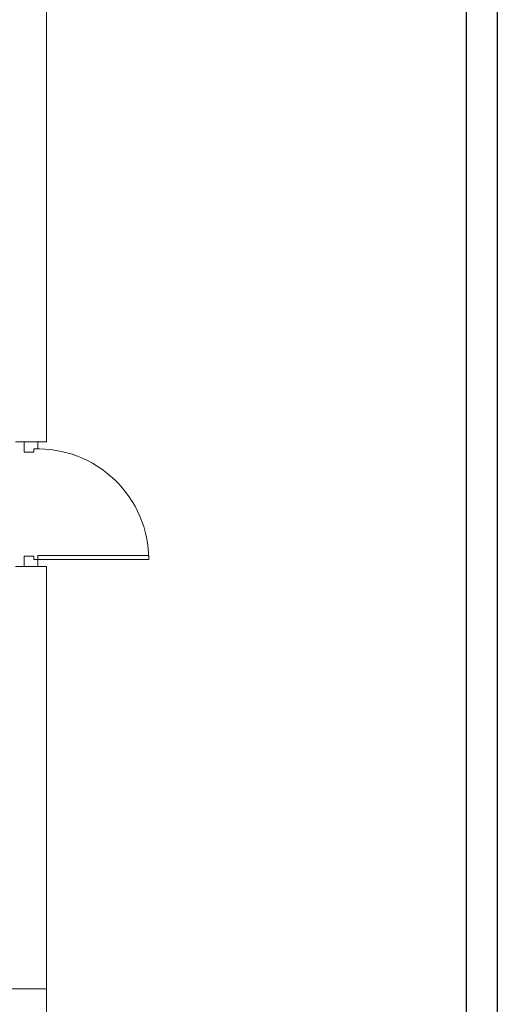
# Model space of a CAD drawing. Units: millimetres. Extents: x -90533 to 29539, y -21043 to 32042.
# Drawn here: x -86277 to -82829, y -7964 to -852 of the extents above; entities that cross this region are included whole.
import ezdxf

# ---------------------------------------------------------------- set-up
doc = ezdxf.new("R2010")
doc.units = ezdxf.units.MM
doc.header["$MEASUREMENT"] = 0
for name, color, linetype, lineweight in [('doors and windows', 243, 'Continuous', 5), ('ex.wall', 50, 'Continuous', 25), ('metal hinges', 40, 'Continuous', 15), ('U.bedroom', 41, 'Continuous', 5), ('wood', 241, 'Continuous', 13)]:
    doc.layers.add(name, color=color, linetype=linetype, lineweight=lineweight)

# ---------------------------------------------------------------- blocks, each defined once
blk = doc.blocks.new('100 mullion')
at = {"layer": 'wood'}
for p, q in [((-4317.5, 10471.9), (-4242.5, 10471.9)), ((-4317.5, 10371.9), (-4317.5, 10471.9)), ((-4242.5, 10471.9), (-4242.5, 10401.9)), ((-4242.5, 10401.9), (-4267.5, 10401.9)), ((-4267.5, 10401.9), (-4267.5, 10371.9)), ((-4267.5, 10371.9), (-4317.5, 10371.9))]:
    blk.add_line(p, q, dxfattribs=at)

msp = doc.modelspace()

# ---------------------------------------------------------------- linework, layer by layer
at = {"layer": 'doors and windows'}
for p, q in [((-86145.6, -4721.8, 866338.6), (-85345.6, -4721.8, 866338.6)), ((-86145.6, -4751.8, 866338.6), (-86145.6, -4721.8, 866338.6)), ((-86145.6, -4751.8, 866338.6), (-85345.6, -4751.8, 866338.6)), ((-85345.6, -4751.8, 866338.6), (-85345.6, -4721.8, 866338.6))]:
    msp.add_line(p, q, dxfattribs=at)
msp.add_arc((-86145.6, -4751.8, 866338.6), 800, 0, 92.1491, dxfattribs=at)
at = {"layer": 'ex.wall'}
for p, q in [((-83054.1, 4923.2), (-83054.1, -13221.8, 275532.3)), ((-82829.1, 4923.2), (-82829.1, -12996.8, 275532.3))]:
    msp.add_line(p, q, dxfattribs=at)
at = {"layer": 'U.bedroom'}
for p, q in [((-86083.1, -3901.8, 281028.1), (-86083.1, -626.8, 125336)), ((-86308.1, -3901.8, 294079.2), (-86083.1, -3901.8, 294079.2)), ((-86308.1, -4801.8, 675585.5), (-86083.1, -4801.8, 1057091.8)), ((-86083.1, -8076.8, 479505.7), (-86083.1, -4801.8, 323813.7)), ((-86083.1, -7851.8, -278180.3), (-90533.1, -7851.8, -278180.3)), ((-86083.1, -11126.8, -100478.2), (-86083.1, -7851.8, -256170.3))]:
    msp.add_line(p, q, dxfattribs=at)
at = {"layer": 'wood'}
for p, q in [((-86245.6, -3901.8, 866338.6), (-86245.6, -3976.8, 866338.6)), ((-86145.6, -3901.8, 866338.6), (-86245.6, -3901.8, 866338.6)), ((-86145.6, -3951.8, 866338.6), (-86145.6, -3901.8, 866338.6)), ((-86245.6, -3976.8, 866338.6), (-86175.6, -3976.8, 866338.6)), ((-86175.6, -3976.8, 866338.6), (-86175.6, -3951.8, 866338.6)), ((-86175.6, -3951.8, 866338.6), (-86145.6, -3951.8, 866338.6))]:
    msp.add_line(p, q, dxfattribs=at)

# ---------------------------------------------------------------- block references
at = {"layer": 'metal hinges', "color": 0, "rotation": 90.00000000000001}
msp.add_blockref('100 mullion', (-75773.7, -484.3, 866338.6), dxfattribs=at)

doc.saveas('drawing.dxf')
